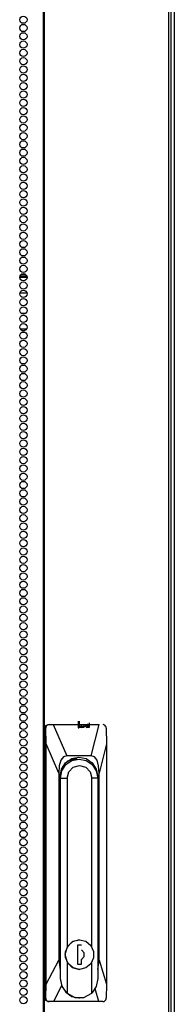
# Model space of a CAD drawing. Units: inches. Extents: x 22 to 297, y 20 to 256.
# Drawn here: x 142 to 145, y 137 to 159 of the extents above; entities that cross this region are included whole.
import ezdxf

# ---------------------------------------------------------------- set-up
doc = ezdxf.new("R2010")
doc.units = ezdxf.units.IN
doc.header["$MEASUREMENT"] = 0
doc.layers.add('TFR-TRI', color=7, linetype='Continuous')

msp = doc.modelspace()

# ---------------------------------------------------------------- linework, layer by layer
at = {"layer": 'TFR-TRI', "color": 18, "linetype": 'Continuous'}
for p, q in [((145.472, 181.487), (145.472, 100.096)), ((142.499, 181.05), (142.499, 99.13)), ((142.517, 181.05), (142.517, 99.13)), ((145.34, 181.05), (145.34, 99.13)), ((145.393, 181.05), (145.393, 99.13)), ((141.967, 153.413), (142.132, 153.413)), ((141.973, 153.444), (142.126, 153.444)), ((142.007, 153.483), (142.092, 153.483)), ((141.97, 153.058), (142.129, 153.058)), ((142.092, 152.586), (142.007, 152.586)), ((142.117, 152.231), (141.982, 152.231)), ((142.007, 152.161), (142.092, 152.161)), ((142.025, 152.2), (142.074, 152.2)), ((142.536, 143.161), (142.558, 143.217)), ((142.536, 137.019), (142.536, 143.161)), ((142.556, 143.161), (142.536, 143.161)), ((142.558, 143.178), (142.556, 143.161)), ((142.565, 142.805), (142.556, 143.161)), ((142.558, 143.217), (142.612, 143.24)), ((142.567, 143.202), (142.558, 143.178)), ((142.584, 143.222), (142.567, 143.202)), ((142.608, 143.235), (142.584, 143.222)), ((142.635, 143.24), (142.608, 143.235)), ((142.612, 143.24), (142.635, 143.24)), ((142.635, 143.24), (142.727, 143.24)), ((142.727, 143.24), (143.769, 143.24)), ((142.727, 143.24), (143.032, 142.531)), ((143.296, 143.206), (143.289, 143.237)), ((143.293, 143.315), (143.293, 143.167)), ((143.293, 143.167), (143.304, 143.167)), ((143.319, 143.183), (143.296, 143.206)), ((143.304, 143.167), (143.314, 143.17)), ((143.314, 143.237), (143.318, 143.22)), ((143.314, 143.17), (143.331, 143.177)), ((143.318, 143.22), (143.331, 143.206)), ((143.346, 143.171), (143.319, 143.183)), ((143.323, 143.205), (143.323, 143.315)), ((143.331, 143.21), (143.323, 143.205)), ((143.339, 143.217), (143.331, 143.21)), ((143.331, 143.206), (143.35, 143.197)), ((143.331, 143.177), (143.348, 143.188)), ((143.378, 143.167), (143.346, 143.171)), ((143.348, 143.188), (143.365, 143.203)), ((143.35, 143.197), (143.375, 143.193)), ((143.365, 143.203), (143.385, 143.224)), ((143.375, 143.193), (143.398, 143.196)), ((143.41, 143.171), (143.378, 143.167)), ((143.398, 143.196), (143.416, 143.205)), ((143.436, 143.185), (143.41, 143.171)), ((143.416, 143.205), (143.427, 143.219)), ((143.427, 143.219), (143.431, 143.237)), ((143.453, 143.206), (143.436, 143.185)), ((143.458, 143.23), (143.453, 143.206)), ((143.489, 143.203), (143.468, 143.2)), ((143.468, 143.2), (143.471, 143.172)), ((143.471, 143.172), (143.502, 143.179)), ((143.505, 143.212), (143.489, 143.203)), ((143.502, 143.179), (143.525, 143.194)), ((143.51, 143.176), (143.51, 143.258)), ((143.539, 143.176), (143.51, 143.176)), ((143.525, 143.194), (143.539, 143.216)), ((143.539, 143.278), (143.539, 143.176)), ((143.539, 143.216), (143.543, 143.245)), ((143.588, 142.531), (143.769, 143.24)), ((143.877, 143.236), (143.856, 143.24)), ((143.898, 143.224), (143.877, 143.236)), ((143.915, 143.207), (143.898, 143.224)), ((143.925, 143.185), (143.915, 143.207)), ((143.93, 143.161), (143.925, 143.185)), ((143.93, 143.161), (143.938, 142.805)), ((142.565, 137.337), (142.565, 142.805)), ((142.852, 142.137), (142.565, 142.805)), ((143.938, 142.805), (143.768, 142.137)), ((143.938, 142.805), (143.938, 137.337)), ((142.899, 142.428), (142.864, 142.304)), ((142.956, 142.505), (142.899, 142.428)), ((143.032, 142.531), (142.956, 142.505)), ((143.008, 142.37), (143.147, 142.465)), ((143.588, 142.531), (143.032, 142.531)), ((143.258, 142.456), (143.087, 142.414)), ((143.136, 142.461), (143.183, 142.46)), ((143.136, 142.461), (143.183, 142.46)), ((143.154, 142.461), (143.137, 142.461)), ((143.154, 142.461), (143.137, 142.461)), ((143.147, 142.465), (143.31, 142.499)), ((143.15, 142.423), (143.312, 142.456)), ((143.183, 142.46), (143.23, 142.453)), ((143.183, 142.46), (143.23, 142.453)), ((143.195, 142.483), (143.23, 142.471)), ((143.23, 142.471), (143.263, 142.456)), ((143.31, 142.499), (143.473, 142.465)), ((143.312, 142.456), (143.474, 142.423)), ((143.473, 142.465), (143.612, 142.37)), ((143.664, 142.505), (143.588, 142.531)), ((143.721, 142.428), (143.664, 142.505)), ((143.756, 142.304), (143.721, 142.428)), ((142.864, 142.304), (142.852, 142.137)), ((142.883, 142.058), (142.916, 142.227)), ((142.916, 142.227), (143.008, 142.37)), ((142.92, 142.186), (143.012, 142.328)), ((143.012, 142.328), (143.15, 142.423)), ((143.051, 142.404), (143.032, 142.393)), ((143.07, 142.414), (143.051, 142.404)), ((143.07, 142.414), (143.087, 142.414)), ((143.078, 142.164), (143.181, 142.27)), ((143.181, 142.27), (143.322, 142.309)), ((143.322, 142.309), (143.463, 142.27)), ((143.463, 142.27), (143.566, 142.164)), ((143.474, 142.423), (143.612, 142.328)), ((143.612, 142.37), (143.704, 142.227)), ((143.612, 142.328), (143.704, 142.186)), ((143.704, 142.227), (143.737, 142.058)), ((143.768, 142.137), (143.756, 142.304)), ((142.852, 142.137), (142.852, 137.883)), ((142.883, 138.007), (142.883, 142.058)), ((142.883, 142.018), (142.888, 142.018)), ((142.888, 142.018), (142.92, 142.186)), ((142.888, 137.461), (142.888, 142.018)), ((142.888, 142.018), (143.04, 142.018)), ((143.04, 142.018), (143.078, 142.164)), ((143.04, 142.018), (143.04, 138.177)), ((143.566, 142.164), (143.604, 142.018)), ((143.604, 138.18), (143.604, 142.018)), ((143.736, 142.018), (143.604, 142.018)), ((143.704, 142.186), (143.736, 142.018)), ((143.734, 142.058), (143.737, 142.058)), ((143.736, 142.018), (143.736, 137.461)), ((143.737, 142.058), (143.737, 138.007)), ((143.768, 137.883), (143.768, 142.137)), ((143.04, 138.177), (142.993, 138.007)), ((143.006, 138.082), (143.069, 138.217)), ((143.159, 138.299), (143.04, 138.177)), ((143.069, 138.217), (143.182, 138.311)), ((143.322, 138.344), (143.159, 138.299)), ((143.182, 138.311), (143.324, 138.344)), ((143.276, 138.224), (143.276, 137.791)), ((143.371, 138.224), (143.276, 138.224)), ((143.324, 138.344), (143.322, 138.344)), ((143.324, 138.344), (143.465, 138.311)), ((143.465, 138.311), (143.579, 138.217)), ((143.579, 138.217), (143.642, 138.082)), ((142.884, 137.983), (142.883, 138.007)), ((142.886, 138.007), (142.883, 138.007)), ((142.886, 137.958), (142.884, 137.983)), ((142.886, 138.007), (142.886, 137.461)), ((142.993, 138.007), (143.04, 137.838)), ((143.006, 137.932), (143.006, 138.082)), ((143.428, 138.051), (143.369, 138.115)), ((143.369, 137.9), (143.428, 137.963)), ((143.43, 138.051), (143.371, 138.115)), ((143.371, 137.9), (143.43, 137.963)), ((143.428, 137.963), (143.428, 138.051)), ((143.43, 137.963), (143.43, 138.051)), ((143.642, 138.082), (143.642, 137.932)), ((143.736, 138.007), (143.737, 138.007)), ((143.737, 137.994), (143.736, 137.982)), ((143.737, 138.007), (143.737, 137.994)), ((142.565, 137.337), (142.852, 137.883)), ((142.852, 137.883), (142.886, 137.661)), ((143.069, 137.797), (143.006, 137.932)), ((143.04, 137.838), (143.159, 137.715)), ((143.04, 137.838), (143.04, 137.134)), ((143.182, 137.704), (143.069, 137.797)), ((143.276, 137.791), (143.371, 137.791)), ((143.369, 137.791), (143.369, 137.9)), ((143.371, 137.9), (143.369, 137.9)), ((143.371, 137.791), (143.371, 137.9)), ((143.579, 137.797), (143.465, 137.704)), ((143.642, 137.932), (143.579, 137.797)), ((143.604, 137.134), (143.604, 137.834)), ((143.736, 137.666), (143.768, 137.883)), ((143.768, 137.883), (143.938, 137.337)), ((143.159, 137.715), (143.322, 137.671)), ((143.324, 137.671), (143.182, 137.704)), ((143.322, 137.671), (143.324, 137.671)), ((143.465, 137.704), (143.324, 137.671)), ((142.556, 137.019), (142.565, 137.337)), ((142.917, 137.297), (142.729, 136.94)), ((142.888, 137.461), (142.886, 137.461)), ((142.886, 137.461), (142.918, 137.293)), ((142.928, 137.282), (142.888, 137.461)), ((142.918, 137.293), (143.01, 137.151)), ((143.04, 137.134), (142.928, 137.282)), ((143.701, 137.282), (143.604, 137.134)), ((143.736, 137.461), (143.701, 137.282)), ((143.938, 137.337), (143.929, 137.019)), ((143.01, 137.151), (143.148, 137.056)), ((143.04, 137.134), (143.22, 137.036)), ((143.148, 137.056), (143.31, 137.023)), ((143.423, 137.036), (143.604, 137.134)), ((143.764, 136.94), (143.675, 137.226)), ((142.536, 137.019), (142.556, 137.019)), ((142.558, 136.963), (142.536, 137.019)), ((142.556, 137.019), (142.558, 136.995)), ((142.558, 136.995), (142.569, 136.973)), ((142.612, 136.94), (142.558, 136.963)), ((142.569, 136.973), (142.587, 136.955)), ((142.587, 136.955), (142.61, 136.944)), ((142.61, 136.944), (142.633, 136.94)), ((142.633, 136.94), (142.612, 136.94)), ((142.729, 136.94), (142.633, 136.94)), ((143.764, 136.94), (142.729, 136.94)), ((143.22, 137.036), (143.423, 137.036)), ((143.31, 137.023), (143.322, 137.023)), ((143.854, 136.94), (143.764, 136.94)), ((143.854, 136.94), (143.878, 136.945)), ((143.878, 136.945), (143.9, 136.958)), ((143.9, 136.958), (143.916, 136.978)), ((143.916, 136.978), (143.926, 137.001)), ((143.926, 137.001), (143.929, 137.019))]:
    msp.add_line(p, q, dxfattribs=at)
for centre in [(142.05, 159.271), (142.05, 159.082), (142.05, 158.893), (142.05, 158.704), (142.05, 158.515), (142.05, 158.326), (142.05, 158.137), (142.05, 157.948), (142.05, 157.759), (142.05, 157.57), (142.05, 157.381), (142.05, 157.192), (142.05, 157.003), (142.05, 156.814), (142.05, 156.625), (142.05, 156.436), (142.05, 156.247), (142.05, 156.058), (142.05, 155.869), (142.05, 155.681), (142.05, 155.492), (142.05, 155.303), (142.05, 155.114), (142.05, 154.925), (142.05, 154.736), (142.05, 154.547), (142.05, 154.358), (142.05, 154.169), (142.05, 153.98), (142.05, 153.791), (142.05, 153.602), (142.05, 153.413), (142.05, 153.224), (142.05, 153.035), (142.05, 152.846), (142.05, 152.657), (142.05, 152.468), (142.05, 152.279), (142.05, 152.09), (142.05, 151.901), (142.05, 151.712), (142.05, 151.523), (142.05, 151.334), (142.05, 151.145), (142.05, 150.956), (142.05, 150.767), (142.05, 150.578), (142.05, 150.389), (142.05, 150.2), (142.05, 150.011), (142.05, 149.822), (142.05, 149.633), (142.05, 149.444), (142.05, 149.255), (142.05, 149.066), (142.05, 148.877), (142.05, 148.688), (142.05, 148.499), (142.05, 148.31), (142.05, 148.121), (142.05, 147.932), (142.05, 147.744), (142.05, 147.555), (142.05, 147.366), (142.05, 147.177), (142.05, 146.988), (142.05, 146.799), (142.05, 146.61), (142.05, 146.421), (142.05, 146.232), (142.05, 146.043), (142.05, 145.854), (142.05, 145.665), (142.05, 145.476), (142.05, 145.287), (142.05, 145.098), (142.05, 144.909), (142.05, 144.72), (142.05, 144.531), (142.05, 144.342), (142.05, 144.153), (142.05, 143.964), (142.05, 143.775), (142.05, 143.586), (142.05, 143.397), (142.05, 143.208), (142.05, 143.019), (142.05, 142.83), (142.05, 142.641), (142.05, 142.452), (142.05, 142.263), (142.05, 142.074), (142.05, 141.885), (142.05, 141.696), (142.05, 141.507), (142.05, 141.318), (142.05, 141.129), (142.05, 140.94), (142.05, 140.751), (142.05, 140.562), (142.05, 140.373), (142.05, 140.184), (142.05, 139.995), (142.05, 139.807), (142.05, 139.618), (142.05, 139.429), (142.05, 139.24), (142.05, 139.051), (142.05, 138.862), (142.05, 138.673), (142.05, 138.484), (142.05, 138.295), (142.05, 138.106), (142.05, 137.917), (142.05, 137.728), (142.05, 137.539), (142.05, 137.35), (142.05, 137.161), (142.05, 136.972)]:
    msp.add_circle(centre, 0.0827, dxfattribs=at)

doc.saveas('drawing.dxf')
